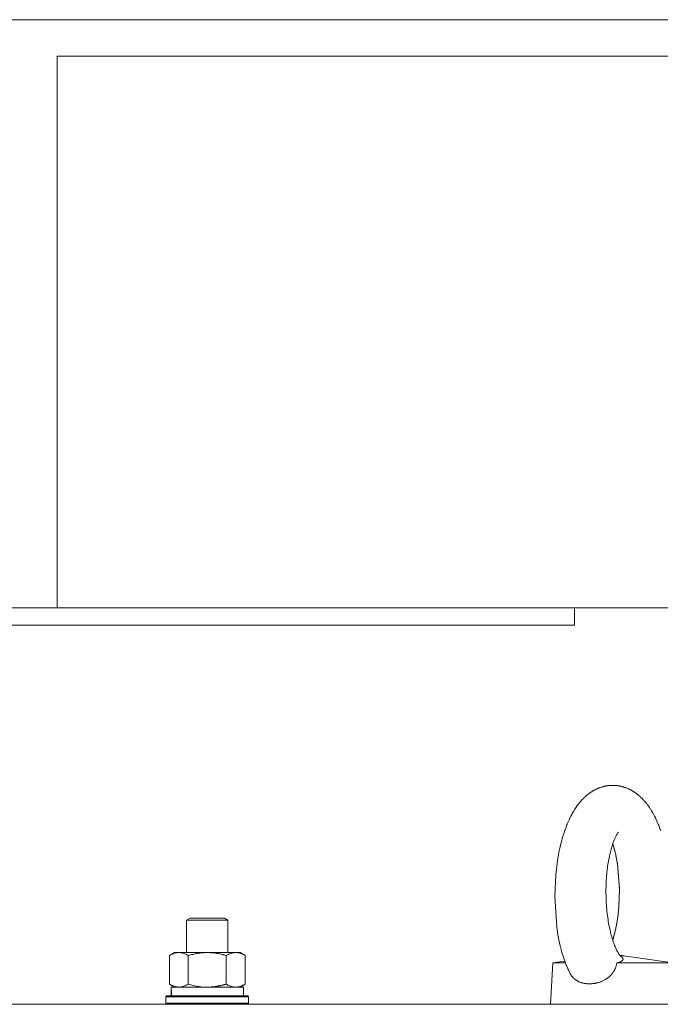
# Model space of a CAD drawing. Units: millimetres. Extents: x 0 to 16908, y -6 to 11880.
# Drawn here: x 7821 to 8007, y 9271 to 9556 of the extents above; entities that cross this region are included whole.
import ezdxf

# ---------------------------------------------------------------- set-up
doc = ezdxf.new("R2010")
doc.units = ezdxf.units.MM
doc.linetypes.add('K5LT_THIN', pattern=[0])
doc.layers.add('R', color=1, linetype='Continuous', true_color=0xff0000)
doc.layers.add('WELDING', color=7, linetype='Continuous', true_color=0xffffff)

msp = doc.modelspace()

# ---------------------------------------------------------------- linework, layer by layer
at = {"layer": 'R', "color": 7, "linetype": 'K5LT_THIN', "lineweight": 18}
for p, q in [((7731.89, 9556.12), (8066.89, 9556.12)), ((7831.86, 9545.57), (7831.86, 9385.57)), ((8191.89, 9545.57), (7831.86, 9545.57)), ((7832.4, 9385.57), (7776.89, 9385.57)), ((8191.89, 9385.57), (7832.4, 9385.57)), ((7981.86, 9385.57), (7981.86, 9380.57)), ((7981.86, 9380.57), (7776.89, 9380.57)), ((7869.34, 9294.99), (7870.34, 9295.57)), ((7869.34, 9285.57), (7869.34, 9294.99)), ((7869.34, 9294.99), (7880.53, 9294.99)), ((7870.34, 9295.57), (7879.67, 9295.57)), ((7879.67, 9295.57), (7880.34, 9295.57)), ((7881.34, 9294.99), (7880.34, 9295.57)), ((7881.34, 9294.99), (7880.34, 9295.57)), ((7880.53, 9294.99), (7881.34, 9294.99)), ((7881.34, 9285.57), (7881.34, 9294.99)), ((7864.37, 9284.72), (7865.84, 9285.57)), ((7864.37, 9276.42), (7864.37, 9284.72)), ((7865.84, 9285.57), (7883.56, 9285.57)), ((7869.85, 9276.42), (7869.85, 9284.72)), ((7880.82, 9276.42), (7880.82, 9284.72)), ((7883.56, 9285.57), (7884.84, 9285.57)), ((7886.31, 9284.72), (7884.84, 9285.57)), ((7886.31, 9276.42), (7886.31, 9284.72)), ((8010.3, 9282.57), (7996.12, 9284.6)), ((7975.5, 9282.57), (7974.9, 9270.57)), ((7975.5, 9282.57), (7979, 9283.07)), ((7994.07, 9282.57), (8008.97, 9282.57)), ((7864.37, 9276.42), (7865.84, 9275.57)), ((7864.84, 9275.57), (7864.89, 9275.57)), ((7864.84, 9273.07), (7864.84, 9275.57)), ((7864.89, 9275.57), (7885.84, 9275.57)), ((7886.31, 9276.42), (7884.84, 9275.57)), ((7885.84, 9273.07), (7885.84, 9275.57)), ((7863.34, 9272.77), (7863.51, 9273.07)), ((7863.34, 9270.87), (7863.34, 9272.77)), ((7863.34, 9272.77), (7887.34, 9272.77)), ((7863.51, 9273.07), (7887.16, 9273.07)), ((7864.97, 9274.19), (7864.9, 9273.07)), ((7887.34, 9272.77), (7887.16, 9273.07)), ((7887.34, 9270.87), (7887.34, 9272.77)), ((7734.66, 9270.57), (8731.89, 9270.57)), ((7863.34, 9270.87), (7863.51, 9270.57)), ((7863.34, 9270.87), (7887.34, 9270.87)), ((7863.34, 9270.87), (7863.51, 9270.57)), ((7887.34, 9270.87), (7887.16, 9270.57)), ((7887.34, 9270.87), (7887.16, 9270.57))]:
    msp.add_line(p, q, dxfattribs=at)
msp.add_ellipse((7875.34, 9277.74), major_axis=(0, 22.52), ratio=0.466308, start_param=1.667355, end_param=1.779747, dxfattribs=at)
at = {"layer": 'WELDING', "color": 7, "linetype": 'K5LT_THIN', "lineweight": 18}
for p, q in [((7986.47, 9332), (7986.35, 9331.92)), ((7986.62, 9332.11), (7986.47, 9332)), ((7986.7, 9332.16), (7986.62, 9332.11)), ((7986.74, 9332.18), (7986.7, 9332.16)), ((7986.76, 9332.2), (7986.74, 9332.18)), ((7986.77, 9332.2), (7986.76, 9332.2)), ((7986.8, 9332.22), (7986.77, 9332.2)), ((7987.01, 9332.35), (7986.8, 9332.22)), ((7987.14, 9332.43), (7987.01, 9332.35)), ((7987.21, 9332.47), (7987.14, 9332.43)), ((7987.24, 9332.49), (7987.21, 9332.47)), ((7987.26, 9332.5), (7987.24, 9332.49)), ((7987.27, 9332.51), (7987.26, 9332.5)), ((7987.28, 9332.51), (7987.27, 9332.51)), ((7987.39, 9332.58), (7987.28, 9332.51)), ((7987.47, 9332.62), (7987.39, 9332.58)), ((7987.51, 9332.64), (7987.47, 9332.62)), ((7987.53, 9332.65), (7987.51, 9332.64)), ((7987.54, 9332.66), (7987.53, 9332.65)), ((7987.57, 9332.68), (7987.54, 9332.66)), ((7987.54, 9332.66), (7987.54, 9332.66)), ((7987.64, 9332.71), (7987.57, 9332.68)), ((7987.67, 9332.73), (7987.64, 9332.71)), ((7987.69, 9332.74), (7987.67, 9332.73)), ((7987.7, 9332.75), (7987.69, 9332.74)), ((7987.69, 9332.74), (7987.69, 9332.74)), ((7987.75, 9332.77), (7987.7, 9332.75)), ((7987.8, 9332.8), (7987.75, 9332.77)), ((7987.83, 9332.82), (7987.8, 9332.8)), ((7987.85, 9332.82), (7987.83, 9332.82)), ((7988.04, 9332.92), (7987.85, 9332.83)), ((7987.85, 9332.83), (7987.85, 9332.82)), ((7988.2, 9333), (7988.04, 9332.92)), ((7988.29, 9333.04), (7988.2, 9333)), ((7988.33, 9333.05), (7988.29, 9333.04)), ((7988.35, 9333.06), (7988.33, 9333.05)), ((7988.36, 9333.07), (7988.35, 9333.06)), ((7988.58, 9333.16), (7988.36, 9333.07)), ((7988.7, 9333.22), (7988.58, 9333.16)), ((7988.76, 9333.24), (7988.7, 9333.22)), ((7988.79, 9333.25), (7988.76, 9333.24)), ((7988.8, 9333.26), (7988.79, 9333.25)), ((7988.81, 9333.26), (7988.8, 9333.26)), ((7988.9, 9333.3), (7988.81, 9333.26)), ((7988.98, 9333.33), (7988.9, 9333.3)), ((7989.02, 9333.34), (7988.98, 9333.33)), ((7989.04, 9333.35), (7989.02, 9333.34)), ((7989.05, 9333.35), (7989.04, 9333.35)), ((7989.07, 9333.36), (7989.05, 9333.36)), ((7989.05, 9333.36), (7989.05, 9333.35)), ((7989.14, 9333.39), (7989.07, 9333.36)), ((7989.18, 9333.4), (7989.14, 9333.39)), ((7989.19, 9333.41), (7989.18, 9333.4)), ((7989.2, 9333.41), (7989.19, 9333.41)), ((7989.21, 9333.41), (7989.2, 9333.41)), ((7989.26, 9333.43), (7989.21, 9333.42)), ((7989.21, 9333.42), (7989.21, 9333.41)), ((7989.3, 9333.45), (7989.26, 9333.43)), ((7989.34, 9333.46), (7989.3, 9333.45)), ((7989.35, 9333.47), (7989.34, 9333.46)), ((7989.36, 9333.47), (7989.35, 9333.47)), ((7989.68, 9333.57), (7989.36, 9333.47)), ((7989.85, 9333.62), (7989.68, 9333.57)), ((7989.93, 9333.65), (7989.85, 9333.62)), ((7989.98, 9333.66), (7989.93, 9333.65)), ((7990, 9333.67), (7989.98, 9333.66)), ((7990.01, 9333.67), (7990, 9333.67)), ((7990.18, 9333.72), (7990.01, 9333.67)), ((7990.28, 9333.74), (7990.18, 9333.72)), ((7990.33, 9333.75), (7990.28, 9333.74)), ((7990.35, 9333.76), (7990.33, 9333.75)), ((7990.37, 9333.76), (7990.35, 9333.76)), ((7990.41, 9333.77), (7990.37, 9333.76)), ((7990.37, 9333.76), (7990.37, 9333.76)), ((7990.49, 9333.79), (7990.41, 9333.77)), ((7990.52, 9333.8), (7990.49, 9333.79)), ((7990.54, 9333.8), (7990.52, 9333.8)), ((7990.55, 9333.81), (7990.54, 9333.8)), ((7990.56, 9333.81), (7990.55, 9333.81)), ((7990.57, 9333.81), (7990.56, 9333.81)), ((7990.65, 9333.83), (7990.57, 9333.81)), ((7990.68, 9333.83), (7990.65, 9333.83)), ((7990.7, 9333.84), (7990.68, 9333.83)), ((7990.71, 9333.84), (7990.7, 9333.84)), ((7990.72, 9333.84), (7990.71, 9333.84)), ((7990.74, 9333.85), (7990.72, 9333.84)), ((7990.82, 9333.86), (7990.74, 9333.85)), ((7990.85, 9333.87), (7990.82, 9333.86)), ((7990.87, 9333.87), (7990.85, 9333.87)), ((7990.88, 9333.87), (7990.87, 9333.87)), ((7990.89, 9333.87), (7990.88, 9333.87)), ((7990.91, 9333.88), (7990.89, 9333.87)), ((7990.98, 9333.89), (7990.91, 9333.88)), ((7991.01, 9333.9), (7990.98, 9333.89)), ((7991.03, 9333.9), (7991.01, 9333.9)), ((7991.04, 9333.9), (7991.03, 9333.9)), ((7991.07, 9333.91), (7991.04, 9333.9)), ((7991.04, 9333.9), (7991.04, 9333.9)), ((7991.1, 9333.91), (7991.07, 9333.91)), ((7991.11, 9333.92), (7991.1, 9333.91)), ((7991.12, 9333.92), (7991.11, 9333.92)), ((7991.13, 9333.92), (7991.12, 9333.92)), ((7991.14, 9333.92), (7991.13, 9333.92)), ((7991.16, 9333.92), (7991.14, 9333.92)), ((7991.17, 9333.92), (7991.16, 9333.92)), ((7991.16, 9333.92), (7991.16, 9333.92)), ((7991.18, 9333.93), (7991.17, 9333.92)), ((7991.19, 9333.93), (7991.18, 9333.93)), ((7991.18, 9333.93), (7991.18, 9333.93)), ((7991.21, 9333.93), (7991.19, 9333.93)), ((7993.1, 9334.06), (7992.9, 9334.07)), ((7992.9, 9334.07), (7992.9, 9334.07)), ((7993.2, 9334.06), (7993.1, 9334.06)), ((7993.25, 9334.06), (7993.2, 9334.06)), ((7993.28, 9334.06), (7993.25, 9334.06)), ((7993.29, 9334.06), (7993.28, 9334.06)), ((7993.3, 9334.06), (7993.29, 9334.06)), ((7993.32, 9334.06), (7993.3, 9334.06)), ((7993.39, 9334.06), (7993.32, 9334.06)), ((7993.43, 9334.05), (7993.39, 9334.06)), ((7993.45, 9334.05), (7993.43, 9334.05)), ((7993.46, 9334.05), (7993.45, 9334.05)), ((7993.45, 9334.05), (7993.45, 9334.05)), ((7993.5, 9334.05), (7993.46, 9334.05)), ((7993.56, 9334.05), (7993.5, 9334.05)), ((7993.59, 9334.04), (7993.56, 9334.05)), ((7993.61, 9334.04), (7993.59, 9334.04)), ((7993.62, 9334.04), (7993.61, 9334.04)), ((7993.83, 9334.03), (7993.62, 9334.04)), ((7994, 9334.01), (7993.83, 9334.03)), ((7994.09, 9334), (7994, 9334.01)), ((7994.13, 9333.99), (7994.09, 9334)), ((7994.15, 9333.99), (7994.13, 9333.99)), ((7994.16, 9333.99), (7994.15, 9333.99)), ((7994.19, 9333.99), (7994.16, 9333.99)), ((7994.39, 9333.96), (7994.19, 9333.99)), ((7994.5, 9333.94), (7994.39, 9333.96)), ((7994.56, 9333.94), (7994.5, 9333.94)), ((7994.59, 9333.93), (7994.56, 9333.94)), ((7994.61, 9333.93), (7994.59, 9333.93)), ((7994.64, 9333.92), (7994.61, 9333.93)), ((7994.61, 9333.93), (7994.61, 9333.93)), ((7994.68, 9333.92), (7994.64, 9333.92)), ((7994.71, 9333.91), (7994.68, 9333.92)), ((7994.74, 9333.91), (7994.71, 9333.91)), ((7994.78, 9333.9), (7994.74, 9333.91)), ((7994.82, 9333.89), (7994.78, 9333.9)), ((7994.83, 9333.89), (7994.82, 9333.89)), ((7994.84, 9333.89), (7994.83, 9333.89)), ((7994.85, 9333.89), (7994.84, 9333.89)), ((7994.86, 9333.88), (7994.85, 9333.89)), ((7994.88, 9333.88), (7994.86, 9333.88)), ((7994.9, 9333.88), (7994.88, 9333.88)), ((7994.92, 9333.87), (7994.9, 9333.88)), ((7994.93, 9333.87), (7994.92, 9333.87)), ((7994.95, 9333.87), (7994.93, 9333.87)), ((7994.98, 9333.86), (7994.95, 9333.87)), ((7995, 9333.86), (7994.98, 9333.86)), ((7995.01, 9333.86), (7995, 9333.86)), ((7995.03, 9333.85), (7995.01, 9333.86)), ((7995.01, 9333.86), (7995.01, 9333.86)), ((7995.06, 9333.85), (7995.03, 9333.85)), ((7995.08, 9333.84), (7995.06, 9333.85)), ((7995.09, 9333.84), (7995.08, 9333.84)), ((7995.11, 9333.83), (7995.09, 9333.84)), ((7995.14, 9333.83), (7995.11, 9333.83)), ((7995.16, 9333.82), (7995.14, 9333.83)), ((7995.17, 9333.82), (7995.16, 9333.82)), ((7995.24, 9333.81), (7995.17, 9333.82)), ((7995.49, 9333.75), (7995.24, 9333.81)), ((7995.66, 9333.7), (7995.49, 9333.75)), ((7995.75, 9333.68), (7995.66, 9333.7)), ((7995.79, 9333.67), (7995.75, 9333.68)), ((7995.81, 9333.66), (7995.79, 9333.67)), ((7995.83, 9333.66), (7995.81, 9333.66)), ((7995.84, 9333.66), (7995.83, 9333.66)), ((7995.92, 9333.63), (7995.84, 9333.66)), ((7996, 9333.61), (7995.92, 9333.63)), ((7996.1, 9333.58), (7996, 9333.61)), ((7996.14, 9333.56), (7996.1, 9333.58)), ((7996.17, 9333.56), (7996.14, 9333.56)), ((7996.18, 9333.55), (7996.17, 9333.56)), ((7996.19, 9333.55), (7996.18, 9333.55)), ((7996.21, 9333.54), (7996.19, 9333.55)), ((7996.26, 9333.53), (7996.21, 9333.54)), ((7996.3, 9333.51), (7996.26, 9333.53)), ((7996.34, 9333.5), (7996.3, 9333.51)), ((7996.35, 9333.5), (7996.34, 9333.5)), ((7996.36, 9333.49), (7996.35, 9333.5)), ((7996.37, 9333.49), (7996.36, 9333.49)), ((7996.4, 9333.48), (7996.37, 9333.49)), ((7996.45, 9333.46), (7996.4, 9333.48)), ((7996.49, 9333.45), (7996.45, 9333.46)), ((7996.51, 9333.44), (7996.49, 9333.45)), ((7996.52, 9333.44), (7996.51, 9333.44)), ((7996.57, 9333.42), (7996.52, 9333.44)), ((7996.52, 9333.44), (7996.52, 9333.44)), ((7996.67, 9333.38), (7996.57, 9333.42)), ((7996.75, 9333.36), (7996.67, 9333.38)), ((7996.78, 9333.34), (7996.75, 9333.36)), ((7996.8, 9333.34), (7996.78, 9333.34)), ((7996.81, 9333.33), (7996.8, 9333.34)), ((7997.09, 9333.22), (7996.81, 9333.33)), ((7997.24, 9333.16), (7997.09, 9333.22)), ((7997.31, 9333.13), (7997.24, 9333.16)), ((7997.35, 9333.11), (7997.31, 9333.13)), ((7997.37, 9333.1), (7997.35, 9333.11)), ((7997.38, 9333.09), (7997.37, 9333.1)), ((7997.37, 9333.1), (7997.37, 9333.1)), ((7997.46, 9333.06), (7997.38, 9333.09)), ((7997.53, 9333.03), (7997.46, 9333.06)), ((7997.61, 9332.99), (7997.53, 9333.03)), ((7997.65, 9332.97), (7997.61, 9332.99)), ((7997.67, 9332.96), (7997.65, 9332.97)), ((7997.68, 9332.96), (7997.67, 9332.96)), ((7997.71, 9332.94), (7997.68, 9332.96)), ((7997.68, 9332.96), (7997.68, 9332.96)), ((7997.73, 9332.93), (7997.71, 9332.94)), ((7997.75, 9332.92), (7997.73, 9332.93)), ((7997.77, 9332.91), (7997.75, 9332.92)), ((7997.78, 9332.91), (7997.77, 9332.91)), ((7997.81, 9332.89), (7997.78, 9332.91)), ((7997.83, 9332.89), (7997.81, 9332.89)), ((7997.83, 9332.88), (7997.83, 9332.89)), ((7997.84, 9332.88), (7997.83, 9332.88)), ((7997.86, 9332.87), (7997.84, 9332.88)), ((7997.88, 9332.86), (7997.86, 9332.87)), ((7997.9, 9332.85), (7997.88, 9332.86)), ((7997.92, 9332.84), (7997.9, 9332.85)), ((7997.93, 9332.83), (7997.92, 9332.84)), ((7997.95, 9332.82), (7997.93, 9332.83)), ((7997.97, 9332.81), (7997.95, 9332.82)), ((7997.99, 9332.8), (7997.97, 9332.81)), ((7998.11, 9332.74), (7997.99, 9332.8)), ((7997.99, 9332.8), (7997.99, 9332.8)), ((7998.27, 9332.65), (7998.11, 9332.74)), ((7998.35, 9332.61), (7998.27, 9332.65)), ((7998.39, 9332.58), (7998.35, 9332.61)), ((7998.41, 9332.57), (7998.39, 9332.58)), ((7998.42, 9332.57), (7998.41, 9332.57)), ((7998.67, 9332.42), (7998.42, 9332.57)), ((7998.8, 9332.34), (7998.67, 9332.42)), ((7998.87, 9332.3), (7998.8, 9332.34)), ((7998.9, 9332.28), (7998.87, 9332.3)), ((7998.92, 9332.27), (7998.9, 9332.28)), ((7998.93, 9332.27), (7998.92, 9332.27)), ((7998.94, 9332.26), (7998.93, 9332.27)), ((7998.99, 9332.23), (7998.94, 9332.26)), ((7999.03, 9332.2), (7998.99, 9332.23)), ((7999.08, 9332.17), (7999.03, 9332.2)), ((7999.13, 9332.13), (7999.08, 9332.17)), ((7999.17, 9332.11), (7999.13, 9332.13)), ((7999.19, 9332.1), (7999.17, 9332.11)), ((7999.2, 9332.09), (7999.19, 9332.1)), ((7999.23, 9332.07), (7999.2, 9332.09)), ((7999.2, 9332.09), (7999.2, 9332.09)), ((7999.25, 9332.05), (7999.23, 9332.07)), ((7999.27, 9332.04), (7999.25, 9332.05)), ((7999.28, 9332.03), (7999.27, 9332.04)), ((7999.3, 9332.02), (7999.28, 9332.03)), ((7999.33, 9332), (7999.3, 9332.02)), ((7999.35, 9331.99), (7999.33, 9332)), ((7999.36, 9331.98), (7999.35, 9331.99)), ((7999.37, 9331.97), (7999.36, 9331.98)), ((7999.36, 9331.98), (7999.36, 9331.98)), ((7983.58, 9329.38), (7983.34, 9329.1)), ((7983.74, 9329.57), (7983.58, 9329.38)), ((7983.82, 9329.66), (7983.74, 9329.57)), ((7983.86, 9329.7), (7983.82, 9329.66)), ((7983.88, 9329.72), (7983.86, 9329.7)), ((7983.89, 9329.74), (7983.88, 9329.72)), ((7984.09, 9329.95), (7983.89, 9329.74)), ((7984.2, 9330.07), (7984.09, 9329.95)), ((7984.26, 9330.12), (7984.2, 9330.07)), ((7984.28, 9330.15), (7984.26, 9330.12)), ((7984.3, 9330.17), (7984.28, 9330.15)), ((7984.31, 9330.18), (7984.3, 9330.17)), ((7984.41, 9330.28), (7984.31, 9330.18)), ((7984.48, 9330.35), (7984.41, 9330.28)), ((7984.51, 9330.38), (7984.48, 9330.35)), ((7984.53, 9330.4), (7984.51, 9330.38)), ((7984.54, 9330.41), (7984.53, 9330.4)), ((7984.56, 9330.43), (7984.54, 9330.41)), ((7984.54, 9330.41), (7984.54, 9330.41)), ((7984.59, 9330.46), (7984.56, 9330.43)), ((7984.61, 9330.48), (7984.59, 9330.46)), ((7984.64, 9330.51), (7984.61, 9330.48)), ((7984.67, 9330.54), (7984.64, 9330.51)), ((7984.69, 9330.55), (7984.67, 9330.54)), ((7984.7, 9330.56), (7984.69, 9330.56)), ((7984.69, 9330.56), (7984.69, 9330.55)), ((7984.72, 9330.58), (7984.7, 9330.56)), ((7984.74, 9330.61), (7984.72, 9330.58)), ((7984.76, 9330.63), (7984.74, 9330.61)), ((7984.78, 9330.64), (7984.76, 9330.63)), ((7984.81, 9330.67), (7984.78, 9330.64)), ((7984.84, 9330.69), (7984.81, 9330.67)), ((7984.85, 9330.7), (7984.84, 9330.69)), ((7984.99, 9330.84), (7984.85, 9330.71)), ((7984.85, 9330.71), (7984.85, 9330.7)), ((7985.15, 9330.97), (7984.99, 9330.84)), ((7985.22, 9331.04), (7985.15, 9330.97)), ((7985.26, 9331.07), (7985.22, 9331.04)), ((7985.28, 9331.09), (7985.26, 9331.07)), ((7985.29, 9331.1), (7985.28, 9331.09)), ((7985.52, 9331.29), (7985.29, 9331.1)), ((7985.65, 9331.39), (7985.52, 9331.29)), ((7985.71, 9331.44), (7985.65, 9331.39)), ((7985.74, 9331.47), (7985.71, 9331.44)), ((7985.76, 9331.48), (7985.74, 9331.47)), ((7985.77, 9331.49), (7985.76, 9331.48)), ((7985.89, 9331.58), (7985.77, 9331.49)), ((7985.97, 9331.64), (7985.89, 9331.58)), ((7986.01, 9331.67), (7985.97, 9331.64)), ((7986.03, 9331.69), (7986.01, 9331.67)), ((7986.04, 9331.7), (7986.03, 9331.69)), ((7986.03, 9331.69), (7986.03, 9331.69)), ((7986.07, 9331.72), (7986.04, 9331.7)), ((7986.14, 9331.77), (7986.07, 9331.72)), ((7986.17, 9331.79), (7986.14, 9331.77)), ((7986.18, 9331.8), (7986.17, 9331.79)), ((7986.19, 9331.81), (7986.18, 9331.8)), ((7986.2, 9331.81), (7986.19, 9331.81)), ((7986.26, 9331.86), (7986.2, 9331.81)), ((7986.31, 9331.89), (7986.26, 9331.86)), ((7986.33, 9331.91), (7986.31, 9331.89)), ((7986.35, 9331.92), (7986.33, 9331.91)), ((7986.35, 9331.92), (7986.35, 9331.92)), ((7999.4, 9331.95), (7999.37, 9331.97)), ((7999.42, 9331.94), (7999.4, 9331.95)), ((7999.45, 9331.92), (7999.42, 9331.94)), ((7999.47, 9331.9), (7999.45, 9331.92)), ((7999.5, 9331.88), (7999.47, 9331.9)), ((7999.51, 9331.87), (7999.5, 9331.88)), ((7999.52, 9331.87), (7999.51, 9331.87)), ((7999.55, 9331.85), (7999.52, 9331.87)), ((7999.7, 9331.74), (7999.55, 9331.85)), ((7999.84, 9331.63), (7999.7, 9331.74)), ((7999.92, 9331.57), (7999.84, 9331.63)), ((7999.97, 9331.54), (7999.92, 9331.57)), ((7999.99, 9331.52), (7999.97, 9331.54)), ((8000, 9331.51), (7999.99, 9331.52)), ((8000.09, 9331.44), (8000, 9331.51)), ((8000.23, 9331.33), (8000.09, 9331.44)), ((8000.36, 9331.22), (8000.23, 9331.33)), ((8000.43, 9331.16), (8000.36, 9331.22)), ((8000.46, 9331.14), (8000.43, 9331.16)), ((8000.48, 9331.12), (8000.46, 9331.14)), ((8000.49, 9331.12), (8000.48, 9331.12)), ((8000.5, 9331.1), (8000.49, 9331.12)), ((8000.57, 9331.05), (8000.5, 9331.1)), ((8000.62, 9331), (8000.57, 9331.05)), ((8000.69, 9330.94), (8000.62, 9331)), ((8000.73, 9330.91), (8000.69, 9330.94)), ((8000.75, 9330.89), (8000.73, 9330.91)), ((8000.75, 9330.88), (8000.75, 9330.89)), ((8000.76, 9330.88), (8000.75, 9330.88)), ((8000.77, 9330.86), (8000.76, 9330.88)), ((8000.81, 9330.83), (8000.77, 9330.86)), ((8000.84, 9330.81), (8000.81, 9330.83)), ((8000.87, 9330.78), (8000.84, 9330.81)), ((8000.9, 9330.75), (8000.87, 9330.78)), ((8000.91, 9330.74), (8000.9, 9330.75)), ((8000.92, 9330.73), (8000.91, 9330.74)), ((8000.95, 9330.7), (8000.92, 9330.73)), ((8000.92, 9330.73), (8000.92, 9330.73)), ((8001, 9330.66), (8000.95, 9330.7)), ((8001.04, 9330.62), (8001, 9330.66)), ((8001.07, 9330.59), (8001.04, 9330.62)), ((8001.08, 9330.58), (8001.07, 9330.59)), ((8001.19, 9330.48), (8001.08, 9330.58)), ((8001.08, 9330.58), (8001.08, 9330.58)), ((8001.33, 9330.34), (8001.19, 9330.48)), ((8001.41, 9330.26), (8001.33, 9330.34)), ((8001.44, 9330.22), (8001.41, 9330.26)), ((8001.46, 9330.2), (8001.44, 9330.22)), ((8001.47, 9330.19), (8001.46, 9330.2)), ((8001.51, 9330.15), (8001.47, 9330.19)), ((8001.77, 9329.88), (8001.51, 9330.15)), ((8001.9, 9329.74), (8001.77, 9329.88)), ((8001.96, 9329.67), (8001.9, 9329.74)), ((8001.99, 9329.64), (8001.96, 9329.67)), ((8002.01, 9329.62), (8001.99, 9329.64)), ((8002.34, 9329.24), (8002.01, 9329.62)), ((8002.65, 9328.86), (8002.34, 9329.24)), ((7981.58, 9326.6), (7981.28, 9326.08)), ((7981.85, 9327.03), (7981.58, 9326.6)), ((7981.99, 9327.25), (7981.85, 9327.03)), ((7982.06, 9327.36), (7981.99, 9327.25)), ((7982.09, 9327.41), (7982.06, 9327.36)), ((7982.11, 9327.44), (7982.09, 9327.41)), ((7982.3, 9327.71), (7982.11, 9327.44)), ((7982.64, 9328.2), (7982.3, 9327.71)), ((7982.82, 9328.44), (7982.64, 9328.2)), ((7982.91, 9328.55), (7982.82, 9328.44)), ((7982.95, 9328.61), (7982.91, 9328.55)), ((7982.97, 9328.64), (7982.95, 9328.61)), ((7982.98, 9328.66), (7982.97, 9328.64)), ((7983.03, 9328.72), (7982.98, 9328.66)), ((7983.1, 9328.8), (7983.03, 9328.72)), ((7983.13, 9328.84), (7983.1, 9328.8)), ((7983.15, 9328.86), (7983.13, 9328.84)), ((7983.16, 9328.88), (7983.15, 9328.87)), ((7983.15, 9328.87), (7983.15, 9328.86)), ((7983.23, 9328.96), (7983.16, 9328.88)), ((7983.29, 9329.04), (7983.23, 9328.96)), ((7983.32, 9329.08), (7983.29, 9329.04)), ((7983.34, 9329.1), (7983.32, 9329.08)), ((7983.34, 9329.1), (7983.34, 9329.1)), ((8002.81, 9328.66), (8002.65, 9328.86)), ((8002.88, 9328.56), (8002.81, 9328.66)), ((8002.92, 9328.51), (8002.88, 9328.56)), ((8002.94, 9328.49), (8002.92, 9328.51)), ((8003.25, 9328.06), (8002.94, 9328.49)), ((8003.55, 9327.63), (8003.25, 9328.06)), ((8003.7, 9327.41), (8003.55, 9327.63)), ((8003.78, 9327.3), (8003.7, 9327.41)), ((8003.81, 9327.24), (8003.78, 9327.3)), ((8003.83, 9327.21), (8003.81, 9327.24)), ((8004.14, 9326.72), (8003.83, 9327.21)), ((8004.43, 9326.22), (8004.14, 9326.72)), ((7980.01, 9323.53), (7979.72, 9322.86)), ((7980.25, 9324.07), (7980.01, 9323.53)), ((7980.38, 9324.34), (7980.25, 9324.07)), ((7980.44, 9324.47), (7980.38, 9324.34)), ((7980.47, 9324.54), (7980.44, 9324.47)), ((7980.49, 9324.57), (7980.47, 9324.54)), ((7980.78, 9325.15), (7980.49, 9324.57)), ((7981.03, 9325.63), (7980.78, 9325.15)), ((7981.16, 9325.87), (7981.03, 9325.63)), ((7981.23, 9325.99), (7981.16, 9325.87)), ((7981.26, 9326.05), (7981.23, 9325.99)), ((7981.28, 9326.08), (7981.26, 9326.05)), ((8004.58, 9325.97), (8004.43, 9326.22)), ((8004.65, 9325.84), (8004.58, 9325.97)), ((8004.68, 9325.78), (8004.65, 9325.84)), ((8004.7, 9325.74), (8004.68, 9325.78)), ((8005.01, 9325.17), (8004.7, 9325.74)), ((8005.29, 9324.61), (8005.01, 9325.17)), ((8005.43, 9324.32), (8005.29, 9324.61)), ((8005.5, 9324.18), (8005.43, 9324.32)), ((8005.53, 9324.1), (8005.5, 9324.18)), ((8005.55, 9324.07), (8005.53, 9324.1)), ((8005.83, 9323.43), (8005.55, 9324.07)), ((8006.1, 9322.81), (8005.83, 9323.43)), ((7978.9, 9320.66), (7978.78, 9320.33)), ((7978.95, 9320.83), (7978.9, 9320.66)), ((7978.98, 9320.91), (7978.95, 9320.83)), ((7978.99, 9320.95), (7978.98, 9320.91)), ((7979.26, 9321.69), (7978.99, 9320.95)), ((7979.5, 9322.3), (7979.26, 9321.69)), ((7979.62, 9322.6), (7979.5, 9322.3)), ((7979.68, 9322.75), (7979.62, 9322.6)), ((7979.71, 9322.83), (7979.68, 9322.75)), ((7979.72, 9322.86), (7979.71, 9322.83)), ((8006.23, 9322.49), (8006.1, 9322.81)), ((8006.29, 9322.33), (8006.23, 9322.49)), ((8006.32, 9322.25), (8006.29, 9322.33)), ((8006.34, 9322.21), (8006.32, 9322.25)), ((8006.6, 9321.52), (8006.34, 9322.21)), ((8006.84, 9320.83), (8006.6, 9321.52)), ((7978.14, 9318.19), (7977.94, 9317.46)), ((7978.24, 9318.55), (7978.14, 9318.19)), ((7978.29, 9318.73), (7978.24, 9318.55)), ((7978.32, 9318.82), (7978.29, 9318.73)), ((7978.33, 9318.86), (7978.32, 9318.82)), ((7978.57, 9319.66), (7978.33, 9318.86)), ((7978.78, 9320.33), (7978.57, 9319.66)), ((7977.39, 9315.06), (7977.2, 9314.1)), ((7977.56, 9315.86), (7977.39, 9315.06)), ((7977.65, 9316.25), (7977.56, 9315.86)), ((7977.69, 9316.45), (7977.65, 9316.25)), ((7977.72, 9316.55), (7977.69, 9316.45)), ((7977.73, 9316.6), (7977.72, 9316.55)), ((7977.94, 9317.46), (7977.73, 9316.6)), ((7992.92, 9317.02), (7992.9, 9317.08)), ((7992.93, 9316.98), (7992.9, 9317.08)), ((7992.97, 9316.87), (7992.92, 9317.02)), ((7992.97, 9316.87), (7992.93, 9316.98)), ((7993, 9316.76), (7992.97, 9316.87)), ((7992.99, 9316.8), (7992.97, 9316.87)), ((7993.01, 9316.75), (7992.99, 9316.8)), ((7993.03, 9316.69), (7993, 9316.76)), ((7993.2, 9316.13), (7993.01, 9316.75)), ((7993.22, 9316.07), (7993.03, 9316.69)), ((7993.35, 9315.63), (7993.2, 9316.13)), ((7993.36, 9315.56), (7993.22, 9316.07)), ((7993.42, 9315.36), (7993.35, 9315.63)), ((7993.44, 9315.3), (7993.36, 9315.56)), ((7993.45, 9315.23), (7993.42, 9315.36)), ((7993.47, 9315.16), (7993.44, 9315.3)), ((7993.47, 9315.17), (7993.45, 9315.23)), ((7993.48, 9315.13), (7993.47, 9315.17)), ((7993.49, 9315.1), (7993.47, 9315.16)), ((7993.63, 9314.54), (7993.48, 9315.13)), ((7993.5, 9315.06), (7993.49, 9315.1)), ((7993.64, 9314.47), (7993.5, 9315.06)), ((7976.86, 9312.14), (7976.37, 9308.09)), ((7977.2, 9314.1), (7976.86, 9312.14)), ((7993.77, 9313.95), (7993.63, 9314.54)), ((7993.78, 9313.88), (7993.64, 9314.47)), ((7993.83, 9313.65), (7993.77, 9313.95)), ((7993.85, 9313.57), (7993.78, 9313.88)), ((7993.86, 9313.49), (7993.83, 9313.65)), ((7993.88, 9313.42), (7993.85, 9313.57)), ((7993.88, 9313.42), (7993.86, 9313.49)), ((7993.9, 9313.34), (7993.88, 9313.42)), ((7993.89, 9313.38), (7993.88, 9313.42)), ((7994.02, 9312.69), (7993.89, 9313.38)), ((7993.9, 9313.3), (7993.9, 9313.34)), ((7994.04, 9312.6), (7993.9, 9313.3)), ((7994.15, 9312.01), (7994.02, 9312.69)), ((7994.16, 9311.93), (7994.04, 9312.6)), ((7994.2, 9311.67), (7994.15, 9312.01)), ((7994.22, 9311.58), (7994.16, 9311.93)), ((7994.23, 9311.49), (7994.2, 9311.67)), ((7994.24, 9311.41), (7994.22, 9311.58)), ((7994.24, 9311.41), (7994.23, 9311.49)), ((7994.26, 9311.32), (7994.24, 9311.41)), ((7994.25, 9311.36), (7994.24, 9311.41)), ((7994.84, 9304.09), (7994.25, 9311.36)), ((7994.26, 9311.28), (7994.26, 9311.32)), ((7994.85, 9303.9), (7994.26, 9311.28)), ((7976.37, 9308.09), (7976.09, 9301.94)), ((7994.68, 9298.91), (7994.85, 9303.9)), ((7994.69, 9299.04), (7994.84, 9304.09)), ((7976.09, 9301.94), (7976.67, 9292.92)), ((7994.44, 9296.47), (7994.68, 9298.91)), ((7994.45, 9296.58), (7994.69, 9299.04)), ((7994.19, 9294.71), (7994.28, 9295.29)), ((7994.2, 9294.8), (7994.29, 9295.39)), ((7994.28, 9295.29), (7994.44, 9296.47)), ((7994.29, 9295.39), (7994.45, 9296.58)), ((7976.67, 9292.92), (7977.12, 9290.12)), ((7993.53, 9291.43), (7993.71, 9292.2)), ((7993.55, 9291.51), (7993.73, 9292.28)), ((7993.71, 9292.2), (7993.72, 9292.24)), ((7993.72, 9292.24), (7993.73, 9292.32)), ((7993.73, 9292.32), (7993.77, 9292.47)), ((7993.73, 9292.31), (7993.75, 9292.39)), ((7993.73, 9292.28), (7993.73, 9292.31)), ((7993.75, 9292.39), (7993.78, 9292.55)), ((7993.77, 9292.47), (7993.83, 9292.78)), ((7993.78, 9292.55), (7993.85, 9292.86)), ((7993.83, 9292.78), (7993.96, 9293.41)), ((7993.85, 9292.86), (7993.97, 9293.49)), ((7993.96, 9293.41), (7994.19, 9294.71)), ((7993.97, 9293.49), (7994.2, 9294.8)), ((7977.12, 9290.12), (7977.13, 9290.07)), ((7977.13, 9290.07), (7977.15, 9289.96)), ((7977.15, 9289.96), (7977.19, 9289.74)), ((7977.19, 9289.74), (7977.28, 9289.3)), ((7977.28, 9289.3), (7977.46, 9288.44)), ((7992.9, 9289.18), (7993.16, 9290.05)), ((7992.9, 9289.18), (7993.11, 9289.88)), ((7993.11, 9289.88), (7993.17, 9290.1)), ((7993.16, 9290.05), (7993.24, 9290.34)), ((7993.17, 9290.1), (7993.27, 9290.44)), ((7993.24, 9290.34), (7993.29, 9290.52)), ((7993.27, 9290.44), (7993.28, 9290.46)), ((7993.28, 9290.46), (7993.29, 9290.49)), ((7993.29, 9290.49), (7993.3, 9290.55)), ((7993.29, 9290.52), (7993.3, 9290.55)), ((7993.3, 9290.55), (7993.34, 9290.67)), ((7993.3, 9290.55), (7993.32, 9290.61)), ((7993.32, 9290.61), (7993.35, 9290.74)), ((7993.34, 9290.67), (7993.4, 9290.92)), ((7993.35, 9290.74), (7993.42, 9290.99)), ((7993.4, 9290.92), (7993.53, 9291.43)), ((7993.42, 9290.99), (7993.55, 9291.51)), ((7977.46, 9288.44), (7977.66, 9287.56)), ((7977.66, 9287.56), (7977.67, 9287.51)), ((7977.67, 9287.51), (7977.7, 9287.41)), ((7977.7, 9287.41), (7977.75, 9287.21)), ((7977.75, 9287.21), (7977.85, 9286.81)), ((7977.85, 9286.81), (7978.06, 9286.03)), ((7978.06, 9286.03), (7978.29, 9285.21)), ((7978.29, 9285.21), (7978.31, 9285.16)), ((7978.31, 9285.16), (7978.33, 9285.07)), ((7978.33, 9285.07), (7978.39, 9284.89)), ((7978.39, 9284.89), (7978.5, 9284.54)), ((7978.5, 9284.54), (7978.73, 9283.83)), ((7978.73, 9283.83), (7978.98, 9283.14)), ((7975.5, 9282.57), (7979.19, 9282.57)), ((7978.98, 9283.14), (7978.98, 9283.13)), ((7978.98, 9283.13), (7978.98, 9283.12)), ((7978.98, 9283.12), (7978.98, 9283.12)), ((7978.98, 9283.12), (7978.99, 9283.11)), ((7978.99, 9283.11), (7978.99, 9283.11)), ((7978.99, 9283.11), (7978.99, 9283.1)), ((7978.99, 9283.1), (7978.99, 9283.09)), ((7978.99, 9283.09), (7979, 9283.07)), ((7979, 9283.07), (7979, 9283.07)), ((7979, 9283.07), (7979.01, 9283.06)), ((7979.01, 9283.06), (7979.01, 9283.05)), ((7979.01, 9283.05), (7979.02, 9283.02)), ((7979.02, 9283.02), (7979.04, 9282.98)), ((7979.04, 9282.98), (7979.07, 9282.89)), ((7979.07, 9282.89), (7979.08, 9282.85)), ((7979.08, 9282.85), (7979.09, 9282.83)), ((7979.09, 9282.83), (7979.1, 9282.81)), ((7979.1, 9282.81), (7979.11, 9282.79)), ((7979.11, 9282.79), (7979.11, 9282.77)), ((7979.11, 9282.77), (7979.12, 9282.74)), ((7979.12, 9282.74), (7979.14, 9282.7)), ((7979.14, 9282.7), (7979.17, 9282.63)), ((7979.17, 9282.63), (7979.2, 9282.53)), ((7979.2, 9282.53), (7979.22, 9282.49)), ((7979.22, 9282.49), (7979.25, 9282.41)), ((7979.25, 9282.41), (7979.32, 9282.25)), ((7979.32, 9282.25), (7979.45, 9281.93)), ((7979.45, 9281.93), (7979.55, 9281.67)), ((7979.55, 9281.67), (7979.71, 9281.29)), ((7979.71, 9281.29), (7979.73, 9281.26)), ((7979.73, 9281.26), (7979.75, 9281.2)), ((7979.75, 9281.2), (7979.81, 9281.07)), ((7979.81, 9281.07), (7979.92, 9280.83)), ((7979.92, 9280.83), (7980.14, 9280.35)), ((7980.14, 9280.35), (7980.5, 9279.63)), ((7980.5, 9279.63), (7980.5, 9279.63)), ((7980.5, 9279.63), (7980.51, 9279.61)), ((7980.51, 9279.61), (7980.53, 9279.57)), ((7980.53, 9279.57), (7980.57, 9279.5)), ((7980.57, 9279.5), (7980.58, 9279.48)), ((7869.85, 9276.42), (7871.65, 9275.97)), ((7871.65, 9275.97), (7873.49, 9275.67)), ((7873.49, 9275.67), (7875.34, 9275.57))]:
    msp.add_line(p, q, dxfattribs=at)
for points, knots in [([(7992.9, 9334.07), (7992.79, 9334.07), (7992.67, 9334.07), (7992.44, 9334.06), (7992.33, 9334.05), (7992.17, 9334.04), (7992.11, 9334.04), (7992.01, 9334.03), (7991.96, 9334.03), (7991.81, 9334.01), (7991.72, 9334), (7991.51, 9333.98), (7991.4, 9333.96), (7991.26, 9333.94), (7991.23, 9333.94), (7991.21, 9333.93)], [0, 0, 0, 0, 0.0928229, 0.0928229, 0.1856457, 0.1856457, 0.2284588, 0.2284588, 0.2713876, 0.2713876, 0.3497664, 0.3497664, 0.4425892, 0.4425892, 0.4641143, 0.4641143, 0.4641143, 0.4641143]), ([(7994.55, 9320.47), (7994.54, 9320.45), (7994.53, 9320.44), (7994.45, 9320.35), (7994.39, 9320.26), (7994.23, 9320.02), (7994.14, 9319.87), (7993.94, 9319.52), (7993.83, 9319.32), (7993.59, 9318.83), (7993.46, 9318.55), (7993.2, 9317.92), (7993.07, 9317.57), (7992.92, 9317.15), (7992.91, 9317.12), (7992.77, 9316.68), (7992.64, 9316.3), (7992.38, 9315.4), (7992.25, 9314.89), (7991.99, 9313.79), (7991.87, 9313.19), (7991.63, 9311.93), (7991.53, 9311.27), (7991.33, 9309.86), (7991.25, 9309.12), (7991.1, 9307.58), (7991.05, 9306.78), (7990.97, 9305.13), (7990.95, 9304.28), (7990.94, 9302.54), (7990.96, 9301.65), (7991.04, 9299.89), (7991.1, 9299.01), (7991.25, 9297.33), (7991.35, 9296.52), (7991.56, 9294.96), (7991.69, 9294.21), (7991.95, 9292.81), (7992.1, 9292.14), (7992.4, 9290.89), (7992.56, 9290.31), (7992.78, 9289.56), (7992.84, 9289.37), (7993, 9288.88), (7993.1, 9288.58), (7993.36, 9287.85), (7993.53, 9287.44), (7993.84, 9286.72), (7993.99, 9286.39), (7994.28, 9285.83), (7994.42, 9285.59), (7994.66, 9285.19), (7994.78, 9285.02), (7994.97, 9284.76), (7995.05, 9284.66), (7995.17, 9284.51), (7995.22, 9284.46), (7995.26, 9284.42), (7995.27, 9284.41), (7995.28, 9284.41), (7995.28, 9284.41), (7995.28, 9284.41), (7995.26, 9284.42), (7995.26, 9284.42)], [0, 0, 0, 0, 0.063003, 0.063003, 0.40787, 0.40787, 0.763822, 0.763822, 1.149388, 1.149388, 1.567508, 1.567508, 2.011664, 2.011664, 2.055306, 2.055306, 2.490082, 2.490082, 2.991535, 2.991535, 3.528427, 3.528427, 4.086691, 4.086691, 4.676202, 4.676202, 5.287476, 5.287476, 5.925585, 5.925585, 6.587306, 6.587306, 7.24509, 7.24509, 7.874719, 7.874719, 8.481744, 8.481744, 9.057382, 9.057382, 9.608902, 9.608902, 9.80106, 9.80106, 10.122914, 10.122914, 10.613182, 10.613182, 11.065838, 11.065838, 11.492232, 11.492232, 11.882642, 11.882642, 12.247736, 12.247736, 12.586294, 12.586294, 12.769495, 12.769495, 12.85969, 12.85969, 13, 13, 13, 13]), ([(7869.85, 9284.72), (7869.53, 9284.9), (7869.06, 9285.14), (7868.48, 9285.35), (7868.14, 9285.44), (7867.84, 9285.51), (7867.5, 9285.55), (7867.14, 9285.57), (7866.79, 9285.56), (7866.48, 9285.52), (7866.14, 9285.46), (7865.7, 9285.34), (7865.09, 9285.11), (7864.62, 9284.87), (7864.37, 9284.72)], [0, 0, 0, 0, 2.72415, 3.912285, 4.716446, 5.530362, 6.353984, 7.500189, 8.40607, 9.211142, 9.998759, 11.128707, 12.847273, 15, 15, 15, 15]), ([(7880.82, 9284.72), (7880.73, 9284.75), (7880.55, 9284.8), (7880.27, 9284.87), (7879.99, 9284.94), (7879.44, 9285.08), (7878.67, 9285.25), (7877.69, 9285.41), (7876.97, 9285.49), (7876.42, 9285.53), (7876.06, 9285.55), (7875.76, 9285.56), (7875.52, 9285.57), (7875.28, 9285.57), (7874.98, 9285.56), (7874.61, 9285.55), (7874.25, 9285.53), (7873.77, 9285.5), (7873.17, 9285.43), (7872.25, 9285.29), (7871.36, 9285.11), (7870.6, 9284.92), (7870.17, 9284.81), (7869.96, 9284.75), (7869.85, 9284.72)], [0, 0, 0, 0, 0.360272, 0.720544, 1.080816, 1.441087, 2.882175, 4.029166, 5.176157, 5.634334, 6.092512, 6.546256, 6.773128, 7, 7.455961, 7.911922, 8.367882, 8.823843, 9.735765, 10.647686, 12.323843, 13.161922, 13.580961, 14, 14, 14, 14]), ([(7883.56, 9285.57), (7883.39, 9285.57), (7883.03, 9285.54), (7882.59, 9285.46), (7882.09, 9285.32), (7881.53, 9285.1), (7881.06, 9284.86), (7880.82, 9284.72)], [0, 0, 0, 0, 1.523216, 3.057663, 3.814901, 5.878539, 8, 8, 8, 8]), ([(7886.31, 9284.72), (7886.06, 9284.86), (7885.63, 9285.08), (7885.02, 9285.33), (7884.49, 9285.47), (7884.01, 9285.55), (7883.7, 9285.57), (7883.56, 9285.57)], [0, 0, 0, 0, 2.217775, 3.830428, 5.353122, 6.821732, 8, 8, 8, 8]), ([(7996.12, 9284.6), (7996.05, 9284.61), (7995.93, 9284.63), (7995.78, 9284.65), (7995.66, 9284.67), (7995.54, 9284.68), (7995.43, 9284.69), (7995.34, 9284.7), (7995.28, 9284.7), (7995.23, 9284.7), (7995.19, 9284.7), (7995.17, 9284.69), (7995.15, 9284.68), (7995.14, 9284.67), (7995.14, 9284.66), (7995.14, 9284.65), (7995.15, 9284.64), (7995.16, 9284.62), (7995.17, 9284.61), (7995.19, 9284.59), (7995.21, 9284.57), (7995.23, 9284.55), (7995.26, 9284.53), (7995.29, 9284.5), (7995.33, 9284.47), (7995.4, 9284.41), (7995.46, 9284.36), (7995.52, 9284.3), (7995.57, 9284.25), (7995.64, 9284.18), (7995.7, 9284.11), (7995.75, 9284.04), (7995.79, 9283.99), (7995.82, 9283.93), (7995.84, 9283.88), (7995.86, 9283.82), (7995.88, 9283.76), (7995.89, 9283.7), (7995.89, 9283.64), (7995.88, 9283.58), (7995.86, 9283.52), (7995.83, 9283.43), (7995.77, 9283.36), (7995.7, 9283.28), (7995.64, 9283.22), (7995.57, 9283.16), (7995.5, 9283.11), (7995.41, 9283.06), (7995.32, 9283.01), (7995.22, 9282.95), (7995.11, 9282.91), (7995, 9282.86), (7994.84, 9282.79), (7994.7, 9282.75), (7994.61, 9282.72)], [0, 0, 0, 0, 0.91239, 1.513022, 2.028982, 2.470413, 3.262293, 3.750637, 4.144276, 4.521832, 4.97866, 5.422396, 5.79706, 6.196589, 6.752938, 7.103246, 7.424053, 7.91669, 8.482285, 8.984072, 9.510856, 10.04133, 10.575591, 11.197233, 12.078882, 13.30737, 15.454135, 16.286873, 17.173189, 19.161624, 21.424014, 22.656587, 23.907959, 25.214802, 26.558329, 27.956365, 29.372223, 30.822329, 32.288722, 33.769796, 35.248854, 36.713748, 39.595638, 41.014553, 42.401479, 43.767471, 45.10216, 46.427024, 47.719848, 48.990564, 50.226902, 51.450355, 52.64807, 55, 55, 55, 55]), ([(7994.07, 9282.57), (7994.04, 9282.36), (7993.98, 9282.02), (7993.84, 9281.5), (7993.71, 9281.13), (7993.57, 9280.8), (7993.45, 9280.54), (7993.28, 9280.23), (7993.05, 9279.85), (7992.81, 9279.53), (7992.6, 9279.27), (7992.42, 9279.08), (7992.19, 9278.84), (7991.91, 9278.58), (7991.61, 9278.33), (7991.36, 9278.14), (7991.02, 9277.91), (7990.65, 9277.69), (7990.22, 9277.46), (7989.87, 9277.3), (7989.59, 9277.18), (7989.27, 9277.06), (7988.88, 9276.93), (7988.47, 9276.81), (7988.1, 9276.73), (7987.85, 9276.68), (7987.59, 9276.63), (7987.4, 9276.6), (7987.13, 9276.57), (7986.87, 9276.54), (7986.51, 9276.52), (7986.1, 9276.51), (7985.7, 9276.52), (7985.33, 9276.55), (7985.07, 9276.58), (7984.75, 9276.62), (7984.5, 9276.67), (7984.19, 9276.74), (7983.95, 9276.81), (7983.72, 9276.88), (7983.46, 9276.97), (7983.19, 9277.08), (7982.88, 9277.22), (7982.67, 9277.33), (7982.43, 9277.48), (7982.22, 9277.61), (7982.02, 9277.76), (7981.81, 9277.93), (7981.59, 9278.13), (7981.38, 9278.35), (7981.21, 9278.53), (7981.04, 9278.75), (7980.88, 9278.97), (7980.72, 9279.22), (7980.63, 9279.38), (7980.58, 9279.48)], [0, 0, 0, 0, 1.92288, 3.08924, 4.797426, 5.460266, 6.25622, 7.449269, 8.632803, 10.194169, 11.079396, 11.572114, 12.525481, 14.091656, 15.031487, 15.963085, 16.934181, 18.684811, 19.893857, 21.229171, 22.185711, 22.691151, 24.283488, 25.984556, 26.569308, 27.772083, 28.387145, 29.007956, 29.637253, 30.904869, 31.543962, 33.077334, 34.796595, 35.453591, 36.766715, 37.41993, 38.718694, 39.362918, 40.637349, 41.266091, 41.889924, 43.514674, 44.31389, 45.492957, 46.071351, 47.379025, 48.098846, 48.800773, 50.28764, 51.21034, 52.083269, 52.909911, 54.10645, 54.879248, 56, 56, 56, 56]), ([(7994.61, 9282.72), (7994.49, 9282.68), (7994.32, 9282.63), (7994.13, 9282.58), (7994.07, 9282.57)], [0, 0, 0, 0, 3.708497, 5, 5, 5, 5]), ([(7864.37, 9276.42), (7864.65, 9276.25), (7865.09, 9276.03), (7865.65, 9275.81), (7866.04, 9275.7), (7866.4, 9275.62), (7866.75, 9275.58), (7866.99, 9275.57), (7867.11, 9275.57)], [0, 0, 0, 0, 2.905563, 4.375924, 5.511195, 6.679161, 7.850161, 9, 9, 9, 9]), ([(7867.11, 9275.57), (7867.23, 9275.57), (7867.48, 9275.58), (7867.86, 9275.63), (7868.22, 9275.71), (7868.68, 9275.85), (7869.23, 9276.07), (7869.65, 9276.3), (7869.85, 9276.42)], [0, 0, 0, 0, 1.192024, 2.404251, 3.60809, 4.765234, 6.955738, 9, 9, 9, 9]), ([(7875.34, 9275.57), (7875.52, 9275.57), (7875.88, 9275.57), (7876.44, 9275.6), (7876.99, 9275.65), (7877.48, 9275.7), (7877.84, 9275.75), (7878.07, 9275.79), (7878.24, 9275.82), (7878.41, 9275.85), (7878.59, 9275.88), (7878.76, 9275.91), (7878.95, 9275.95), (7879.17, 9276), (7879.49, 9276.07), (7879.8, 9276.14), (7880.12, 9276.22), (7880.35, 9276.28), (7880.59, 9276.35), (7880.74, 9276.39), (7880.82, 9276.42)], [0, 0, 0, 0, 0.426692, 0.853385, 1.280077, 1.70677, 1.976977, 2.112081, 2.247185, 2.382289, 2.517392, 2.652496, 2.7876, 2.975699, 3.163798, 3.539996, 3.728096, 3.916195, 4.104294, 4.292393, 4.292393, 4.292393, 4.292393]), ([(7880.82, 9276.42), (7881.16, 9276.22), (7881.64, 9275.98), (7882.28, 9275.76), (7882.7, 9275.65), (7883.13, 9275.58), (7883.41, 9275.57), (7883.56, 9275.57)], [0, 0, 0, 0, 3.005828, 4.318193, 5.5895, 6.632109, 8, 8, 8, 8]), ([(7883.56, 9275.57), (7883.75, 9275.57), (7884.06, 9275.59), (7884.55, 9275.68), (7885.08, 9275.83), (7885.68, 9276.07), (7886.1, 9276.3), (7886.31, 9276.42)], [0, 0, 0, 0, 1.597458, 2.676777, 4.235764, 6.182879, 8, 8, 8, 8])]:
    msp.add_open_spline(points, degree=3, knots=knots, dxfattribs=at)

doc.saveas('drawing.dxf')
